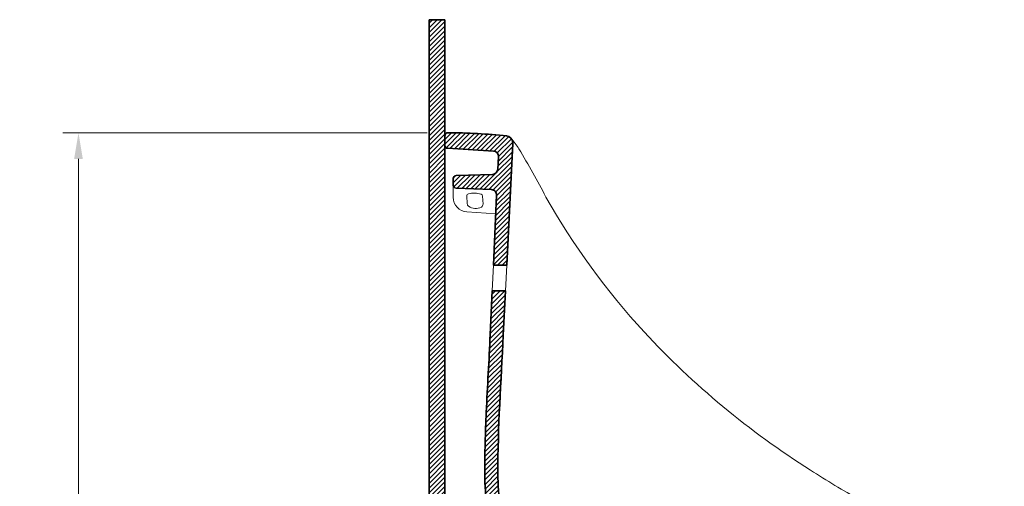
# Model space of a CAD drawing. Units: millimetres. Extents: x 66633 to 69641, y 13067 to 14616.
# Drawn here: x 68687 to 69628, y 13749 to 14195 of the extents above; entities that cross this region are included whole.
import ezdxf

# ---------------------------------------------------------------- set-up
doc = ezdxf.new("R2010")
doc.units = ezdxf.units.MM
doc.header["$LTSCALE"] = 6
for name, color, linetype, lineweight in [('İnce', 141, 'Continuous', 15), ('Kalın', 31, 'Continuous', 35), ('Kesit', 230, 'Continuous', 15), ('Layer1', 30, 'Continuous', 35), ('Ölçü', 142, 'Continuous', 5)]:
    doc.layers.add(name, color=color, linetype=linetype, lineweight=lineweight)
doc.styles.get("Standard").update_dxf_attribs({"font": 'verdana.ttf'})
doc.dimstyles.new('ISO-25', dxfattribs={"dimtxt": 35, "dimasz": 40, "dimexe": 15, "dimexo": 20, "dimgap": 15, "dimtad": 1, "dimdec": 0, "dimtxsty": 'Standard', "dimcen": 10, "dimclrd": 256, "dimclre": 256, "dimclrt": 256, "dimadec": 0, "dimazin": 0, "dimtfac": 1, "dimtdec": 0, "dimtmove": 0, "dimatfit": 3, "dimfxl": 1, "dimlwd": -1, "dimlwe": -1, "dimarcsym": 0})
pattern_1 = [(45, (0, 0), (-2.245064030267288, 2.245064030267288), [])]
pattern_2 = [(0, (0, 0), (0, 6.985), [5.08, -1.905]), (90, (0, 0), (-6.985, 4.277078946022131e-16), [5.08, -1.905])]

# ---------------------------------------------------------------- blocks, each defined once
blk = doc.blocks.new('*D5')
at = {"layer": 'Defpoints', "color": 0, "transparency": 16777216}
for p in [(69096.28383813205, 14086.72810997694), (68743.2103758322, 13081.64164322458), (69093.26918074506, 13081.64164322458)]:
    blk.add_point(p, dxfattribs=at)
at = {"layer": 'Ölçü', "transparency": 16777216}
for p, q in [((69076.28383813205, 14086.72810997694), (68728.2103758322, 14086.72810997694)), ((68743.2103758322, 14061.72810997694), (68743.2103758322, 13106.64164322458)), ((69073.26918074506, 13081.64164322458), (68728.2103758322, 13081.64164322458))]:
    blk.add_line(p, q, dxfattribs=at)
for points in [[(68739.04370916553, 14061.72810997694), (68747.37704249888, 14061.72810997694), (68743.2103758322, 14086.72810997694)], [(68739.04370916553, 13106.64164322458), (68747.37704249888, 13106.64164322458), (68743.2103758322, 13081.64164322458)]]:
    blk.add_solid(points, dxfattribs=at)
at = {"layer": 'Ölçü', "transparency": 16777216, "insert": (68709.99345172207, 13584.18487660077), "char_height": 35, "attachment_point": 5, "rotation": 90}
blk.add_mtext('1000', dxfattribs=at)

msp = doc.modelspace()

# ---------------------------------------------------------------- hatches: boundary and pattern name
at = {"layer": 'Kesit'}
h = msp.add_hatch(dxfattribs=at)
h.set_pattern_fill('ANSI31', color=256)
h.set_pattern_definition([(45, (54537.2793887364, 13956.170827322), (-2.245064030267287, 2.245064030267288), [])])
h.paths.add_polyline_path([(69093.26918074506, 14194.80255775428), (69078.26918074506, 14194.80255775428), (69078.26918074506, 13066.64164322458), (69627.9978911404, 13066.64164322458), (69627.9978911404, 13081.64164322458), (69093.26918074506, 13081.64164322458)])
h = msp.add_hatch(dxfattribs=at)
h.set_pattern_fill('ANSI31', color=256)
h.set_pattern_definition(pattern_1)
h.paths.add_polyline_path([(69139.7368374931, 13960.09729152695), (69152.48625856607, 13960.09729152695), (69158.22945066512, 14076.51767793791, 0.399656699071074), (69151.93153687162, 14083.82813290029, 0.02359449656415036), (69096.28383813203, 14086.72810997694, 0.4156453095776096), (69093.26918074506, 14083.72814578366), (69093.26918074506, 14074.84242649618, 0.3966096265029794), (69096.08786507693, 14071.84791073758), (69139.80169916815, 14069.20107108996, -0.4099111027651479), (69144.49427153775, 14063.98147343678), (69143.9340792753, 14051.74901485762, -0.391998906376427), (69139.09265559404, 14046.98010482687), (69104.16610019417, 14045.90846288553, 0.4052578888379659), (69101.2581050753, 14042.90987403377), (69101.2581050753, 14036.74312848778, 0.4027895191780299), (69104.14065195485, 14033.74542857543), (69138.01053424594, 14032.41837000353, -0.4161487247773928), (69142.80954419501, 14027.19346542742)])
h = msp.add_hatch(dxfattribs=at)
h.set_pattern_fill('ANSI31', color=256)
h.set_pattern_definition(pattern_1)
edge = h.paths.add_edge_path()
edge.add_spline(control_points=[(69144.05485750647, 13760.71989704556), (69143.77974557612, 13804.96500979168), (69147.16513806379, 13849.06468206613), (69149.18924874059, 13893.26352534512)], knot_values=[0, 0, 0, 0, 132.7354999278395, 132.7354999278395, 132.7354999278395, 132.7354999278395], degree=3, periodic=0)
edge.add_line((69149.18924874059, 13893.26352534512), (69151.27798852744, 13935.60442025223))
edge.add_line((69151.27798852744, 13935.60442025223), (69138.61517279388, 13935.60442025223))
edge.add_line((69138.61517279388, 13935.60442025223), (69136.70233586598, 13893.83537048391))
edge.add_spline(control_points=[(69136.70233586598, 13893.83537048391), (69135.57429970353, 13869.20337079626), (69134.0115515748, 13844.45403942478), (69132.02702323828, 13800.01571744633), (69131.43231941407, 13780.38832958623), (69131.55509913916, 13760.64217472913)], knot_values=[0, 0, 0, 0, 74.40559483392482, 74.40559483392482, 132.7354999278395, 132.7354999278395, 132.7354999278395, 132.7354999278395], degree=3, periodic=0)
edge.add_arc((69406.12426113005, 13760.31084452252), 274.5697228593653, 179.9070171280241, 186.8515323125626)
edge.add_arc((69210.89106092646, 13735.16954268134), 77.74943579124603, 185.6200132078222, 209.3208104384582)
edge.add_line((69143.10199137489, 13697.09570894752), (69143.95138123642, 13648.4059365815))
edge.add_line((69143.95138123642, 13648.4059365815), (69154.22924599002, 13648.4059365815))
edge.add_line((69154.22924599002, 13648.4059365815), (69154.82645939797, 13682.63227035512))
edge.add_line((69154.82645939797, 13682.63227035512), (69161.93621081361, 13682.63227035512))
edge.add_line((69161.93621081361, 13682.63227035512), (69159.8380872385, 13694.53602512879))
edge.add_arc((69210.89106092646, 13735.16954268132), 65.2494357912412, 185.505838911588, 218.5165952086493, ccw=False)
edge.add_arc((69406.12426113004, 13760.31084452249), 262.0697228593531, 179.9105696284361, 186.8818482173002, ccw=False)
at = {"layer": 'Layer1', "ltscale": 0.9}
h = msp.add_hatch(dxfattribs=at)
h.set_pattern_fill('ANGLE', color=256)
h.set_pattern_definition(pattern_2)
edge = h.paths.add_edge_path()
edge.add_spline(control_points=[(69136.70233586598, 13893.83537048391), (69135.57429970353, 13869.20337079626), (69134.0115515748, 13844.45403942478), (69132.02702323828, 13800.01571744633), (69131.43231941407, 13780.38832958623), (69131.55509913916, 13760.64217472913)], knot_values=[0, 0, 0, 0, 74.40559483392482, 74.40559483392482, 132.7354999278395, 132.7354999278395, 132.7354999278395, 132.7354999278395], degree=3, periodic=0)
edge.add_spline(control_points=[(69131.55509913916, 13760.64217472913), (69131.43231941407, 13780.38832958623), (69132.02702323828, 13800.01571744633), (69134.0115515748, 13844.45403942478), (69135.57429970353, 13869.20337079626), (69136.70233586598, 13893.83537048391)], knot_values=[0, 0, 0, 0, 58.32990509391468, 58.32990509391468, 132.7354999278395, 132.7354999278395, 132.7354999278395, 132.7354999278395], degree=3, periodic=0)
edge = h.paths.add_edge_path(flags=0)
edge.add_spline(control_points=[(69136.70233586598, 13893.83537048391), (69135.57429970353, 13869.20337079626), (69134.0115515748, 13844.45403942478), (69132.02702323828, 13800.01571744633), (69131.43231941407, 13780.38832958623), (69131.55509913916, 13760.64217472913)], knot_values=[0, 0, 0, 0, 74.40559483392482, 74.40559483392482, 132.7354999278395, 132.7354999278395, 132.7354999278395, 132.7354999278395], degree=3, periodic=0)
edge.add_spline(control_points=[(69136.70233586598, 13893.83537048391), (69135.57429970353, 13869.20337079626), (69134.0115515748, 13844.45403942478), (69132.02702323828, 13800.01571744633), (69131.43231941407, 13780.38832958623), (69131.55509913916, 13760.64217472913)], knot_values=[0, 0, 0, 0, 74.40559483392482, 74.40559483392482, 132.7354999278395, 132.7354999278395, 132.7354999278395, 132.7354999278395], degree=3, periodic=0)
edge = h.paths.add_edge_path(flags=16)
edge.add_spline(control_points=[(69136.70233586598, 13893.83537048391), (69135.57429970353, 13869.20337079626), (69134.0115515748, 13844.45403942478), (69132.02702323828, 13800.01571744633), (69131.43231941407, 13780.38832958623), (69131.55509913916, 13760.64217472913)], knot_values=[0, 0, 0, 0, 74.40559483392482, 74.40559483392482, 132.7354999278395, 132.7354999278395, 132.7354999278395, 132.7354999278395], degree=3, periodic=0)
edge.add_spline(control_points=[(69136.70233586598, 13893.83537048391), (69135.57429970353, 13869.20337079626), (69134.0115515748, 13844.45403942478), (69132.02702323828, 13800.01571744633), (69131.43231941407, 13780.38832958623), (69131.55509913916, 13760.64217472913)], knot_values=[0, 0, 0, 0, 74.40559483392482, 74.40559483392482, 132.7354999278395, 132.7354999278395, 132.7354999278395, 132.7354999278395], degree=3, periodic=0)
edge = h.paths.add_edge_path(flags=0)
edge.add_spline(control_points=[(69136.70233586598, 13893.83537048391), (69135.57429970353, 13869.20337079626), (69134.0115515748, 13844.45403942478), (69132.02702323828, 13800.01571744633), (69131.43231941407, 13780.38832958623), (69131.55509913916, 13760.64217472913)], knot_values=[0, 0, 0, 0, 74.40559483392482, 74.40559483392482, 132.7354999278395, 132.7354999278395, 132.7354999278395, 132.7354999278395], degree=3, periodic=0)
edge.add_spline(control_points=[(69136.70233586598, 13893.83537048391), (69135.57429970353, 13869.20337079626), (69134.0115515748, 13844.45403942478), (69132.02702323828, 13800.01571744633), (69131.43231941407, 13780.38832958623), (69131.55509913916, 13760.64217472913)], knot_values=[0, 0, 0, 0, 74.40559483392482, 74.40559483392482, 132.7354999278395, 132.7354999278395, 132.7354999278395, 132.7354999278395], degree=3, periodic=0)
edge = h.paths.add_edge_path(flags=0)
edge.add_spline(control_points=[(69136.70233586598, 13893.83537048391), (69135.57429970353, 13869.20337079626), (69134.0115515748, 13844.45403942478), (69132.02702323828, 13800.01571744633), (69131.43231941407, 13780.38832958623), (69131.55509913916, 13760.64217472913)], knot_values=[0, 0, 0, 0, 74.40559483392482, 74.40559483392482, 132.7354999278395, 132.7354999278395, 132.7354999278395, 132.7354999278395], degree=3, periodic=0)
edge.add_spline(control_points=[(69136.70233586598, 13893.83537048391), (69135.57429970353, 13869.20337079626), (69134.0115515748, 13844.45403942478), (69132.02702323828, 13800.01571744633), (69131.43231941407, 13780.38832958623), (69131.55509913916, 13760.64217472913)], knot_values=[0, 0, 0, 0, 74.40559483392482, 74.40559483392482, 132.7354999278395, 132.7354999278395, 132.7354999278395, 132.7354999278395], degree=3, periodic=0)
edge = h.paths.add_edge_path(flags=0)
edge.add_spline(control_points=[(69136.70233586598, 13893.83537048391), (69135.57429970353, 13869.20337079626), (69134.0115515748, 13844.45403942478), (69132.02702323828, 13800.01571744633), (69131.43231941407, 13780.38832958623), (69131.55509913916, 13760.64217472913)], knot_values=[0, 0, 0, 0, 74.40559483392482, 74.40559483392482, 132.7354999278395, 132.7354999278395, 132.7354999278395, 132.7354999278395], degree=3, periodic=0)
edge.add_spline(control_points=[(69136.70233586598, 13893.83537048391), (69135.57429970353, 13869.20337079626), (69134.0115515748, 13844.45403942478), (69132.02702323828, 13800.01571744633), (69131.43231941407, 13780.38832958623), (69131.55509913916, 13760.64217472913)], knot_values=[0, 0, 0, 0, 74.40559483392482, 74.40559483392482, 132.7354999278395, 132.7354999278395, 132.7354999278395, 132.7354999278395], degree=3, periodic=0)
edge = h.paths.add_edge_path(flags=0)
edge.add_spline(control_points=[(69136.70233586598, 13893.83537048391), (69135.57429970353, 13869.20337079626), (69134.0115515748, 13844.45403942478), (69132.02702323828, 13800.01571744633), (69131.43231941407, 13780.38832958623), (69131.55509913916, 13760.64217472913)], knot_values=[0, 0, 0, 0, 74.40559483392482, 74.40559483392482, 132.7354999278395, 132.7354999278395, 132.7354999278395, 132.7354999278395], degree=3, periodic=0)
edge.add_spline(control_points=[(69136.70233586598, 13893.83537048391), (69135.57429970353, 13869.20337079626), (69134.0115515748, 13844.45403942478), (69132.02702323828, 13800.01571744633), (69131.43231941407, 13780.38832958623), (69131.55509913916, 13760.64217472913)], knot_values=[0, 0, 0, 0, 74.40559483392482, 74.40559483392482, 132.7354999278395, 132.7354999278395, 132.7354999278395, 132.7354999278395], degree=3, periodic=0)
h = msp.add_hatch(dxfattribs=at)
h.set_pattern_fill('ANGLE', color=256)
h.set_pattern_definition(pattern_2)
edge = h.paths.add_edge_path(flags=0)
edge.add_spline(control_points=[(69149.18924874059, 13893.26352534512), (69147.16513806379, 13849.06468206613), (69143.77974557612, 13804.96500979168), (69144.05485750647, 13760.71989704556)], knot_values=[0, 0, 0, 0, 132.7354999278395, 132.7354999278395, 132.7354999278395, 132.7354999278395], degree=3, periodic=0)
edge.add_spline(control_points=[(69144.05485750647, 13760.71989704556), (69143.77974557612, 13804.96500979168), (69147.16513806379, 13849.06468206613), (69149.18924874059, 13893.26352534512)], knot_values=[0, 0, 0, 0, 132.7354999278395, 132.7354999278395, 132.7354999278395, 132.7354999278395], degree=3, periodic=0)
edge = h.paths.add_edge_path(flags=17)
edge.add_spline(control_points=[(69149.18924874059, 13893.26352534512), (69147.16513806379, 13849.06468206613), (69143.77974557612, 13804.96500979168), (69144.05485750647, 13760.71989704556)], knot_values=[0, 0, 0, 0, 132.7354999278395, 132.7354999278395, 132.7354999278395, 132.7354999278395], degree=3, periodic=0)
edge.add_spline(control_points=[(69149.18924874059, 13893.26352534512), (69147.16513806379, 13849.06468206613), (69143.77974557612, 13804.96500979168), (69144.05485750647, 13760.71989704556)], knot_values=[0, 0, 0, 0, 132.7354999278395, 132.7354999278395, 132.7354999278395, 132.7354999278395], degree=3, periodic=0)
edge = h.paths.add_edge_path(flags=16)
edge.add_spline(control_points=[(69149.18924874059, 13893.26352534512), (69147.16513806379, 13849.06468206613), (69143.77974557612, 13804.96500979168), (69144.05485750647, 13760.71989704556)], knot_values=[0, 0, 0, 0, 132.7354999278395, 132.7354999278395, 132.7354999278395, 132.7354999278395], degree=3, periodic=0)
edge.add_spline(control_points=[(69149.18924874059, 13893.26352534512), (69147.16513806379, 13849.06468206613), (69143.77974557612, 13804.96500979168), (69144.05485750647, 13760.71989704556)], knot_values=[0, 0, 0, 0, 132.7354999278395, 132.7354999278395, 132.7354999278395, 132.7354999278395], degree=3, periodic=0)
edge = h.paths.add_edge_path(flags=0)
edge.add_spline(control_points=[(69149.18924874059, 13893.26352534512), (69147.16513806379, 13849.06468206613), (69143.77974557612, 13804.96500979168), (69144.05485750647, 13760.71989704556)], knot_values=[0, 0, 0, 0, 132.7354999278395, 132.7354999278395, 132.7354999278395, 132.7354999278395], degree=3, periodic=0)
edge.add_spline(control_points=[(69149.18924874059, 13893.26352534512), (69147.16513806379, 13849.06468206613), (69143.77974557612, 13804.96500979168), (69144.05485750647, 13760.71989704556)], knot_values=[0, 0, 0, 0, 132.7354999278395, 132.7354999278395, 132.7354999278395, 132.7354999278395], degree=3, periodic=0)
edge = h.paths.add_edge_path(flags=0)
edge.add_spline(control_points=[(69149.18924874059, 13893.26352534512), (69147.16513806379, 13849.06468206613), (69143.77974557612, 13804.96500979168), (69144.05485750647, 13760.71989704556)], knot_values=[0, 0, 0, 0, 132.7354999278395, 132.7354999278395, 132.7354999278395, 132.7354999278395], degree=3, periodic=0)
edge.add_spline(control_points=[(69149.18924874059, 13893.26352534512), (69147.16513806379, 13849.06468206613), (69143.77974557612, 13804.96500979168), (69144.05485750647, 13760.71989704556)], knot_values=[0, 0, 0, 0, 132.7354999278395, 132.7354999278395, 132.7354999278395, 132.7354999278395], degree=3, periodic=0)
edge = h.paths.add_edge_path(flags=0)
edge.add_spline(control_points=[(69149.18924874059, 13893.26352534512), (69147.16513806379, 13849.06468206613), (69143.77974557612, 13804.96500979168), (69144.05485750647, 13760.71989704556)], knot_values=[0, 0, 0, 0, 132.7354999278395, 132.7354999278395, 132.7354999278395, 132.7354999278395], degree=3, periodic=0)
edge.add_spline(control_points=[(69149.18924874059, 13893.26352534512), (69147.16513806379, 13849.06468206613), (69143.77974557612, 13804.96500979168), (69144.05485750647, 13760.71989704556)], knot_values=[0, 0, 0, 0, 132.7354999278395, 132.7354999278395, 132.7354999278395, 132.7354999278395], degree=3, periodic=0)
edge = h.paths.add_edge_path(flags=0)
edge.add_spline(control_points=[(69149.18924874059, 13893.26352534512), (69147.16513806379, 13849.06468206613), (69143.77974557612, 13804.96500979168), (69144.05485750647, 13760.71989704556)], knot_values=[0, 0, 0, 0, 132.7354999278395, 132.7354999278395, 132.7354999278395, 132.7354999278395], degree=3, periodic=0)
edge.add_spline(control_points=[(69149.18924874059, 13893.26352534512), (69147.16513806379, 13849.06468206613), (69143.77974557612, 13804.96500979168), (69144.05485750647, 13760.71989704556)], knot_values=[0, 0, 0, 0, 132.7354999278395, 132.7354999278395, 132.7354999278395, 132.7354999278395], degree=3, periodic=0)

# ---------------------------------------------------------------- linework, layer by layer
at = {"layer": 'İnce'}
for points in [[(69156.46993958285, 14081.66117157502, -0.0316984112642057), (69164.16538632008, 14071.21388692448)], [(69115.88758410726, 14028.44942108406, -0.1286490914413612), (69127.98643953766, 14027.95316014178, -0.1286490914413612)], [(69128.23763876606, 14015.74034635933, -0.2783923419812674), (69116.05499812932, 14016.42056236863)]]:
    msp.add_lwpolyline(points, format="xyb", dxfattribs=at)
for points in [[(69093.26918074506, 13315.89593440493), (69093.26918074506, 14074.84242649618)], [(69101.2581050753, 14025.07435734161), (69101.2581050753, 14036.74312848778)], [(69114.7507826114, 14018.72892737481), (69114.31728109214, 14026.38232280471)], [(69129.82822449875, 14018.56086007369), (69129.39814962937, 14026.15375858358)], [(69141.98905422579, 14009.27709949924), (69114.33482524089, 14011.10483500373)]]:
    msp.add_lwpolyline(points, dxfattribs=at)
for centre, radius, start, end in [((69151.87410595009, 14077.80392991549), 6, 40.00643263290388, 84.2607200692488), ((68440.04199109341, 13635.19763407047), 845.2602346422352, 27.48602043254204, 31.05339781057056), ((69115.2581050753, 14025.07435734161), 14, 180, 266.2186815253277), ((69116.31408050636, 14026.495424968), 2, 102.3127732874696, 183.241867802617), ((69127.40135021516, 14026.04065642028), 2, 3.241867802408923, 72.98963724374744), ((69799.18647970122, 14370.61145853144), 700.336318531998, 209.5410783725239, 222.6312010224322), ((69117.74598173272, 14018.89858061976), 3, 183.241867802617, 235.6906257120114), ((69126.83302537739, 14018.39120682876), 3, 297.9178073262991, 3.241867802617031), ((69861.12175383909, 14406.39980827583), 766.365180544218, 236.9169077539378, 241.029121141971)]:
    msp.add_arc(centre, radius, start, end, dxfattribs=at)
msp.add_open_spline([(69283.92917599039, 13896.28997469626), (69330.56158931478, 13845.63299968266), (69384.53559974208, 13800.96901307679), (69442.79769526783, 13764.27787906684)], degree=3, dxfattribs=at)
at = {"layer": 'Kalın'}
for p, q in [((69139.7368374931, 13960.09729152695), (69152.48625856607, 13960.09729152695)), ((69138.61517279388, 13935.60442025223), (69151.27798852744, 13935.60442025223))]:
    msp.add_line(p, q, dxfattribs=at)
for points in [[(69078.26918074506, 13066.64164322458), (69078.26918074506, 14194.80255775428)], [(69093.26918074506, 14194.80255775428), (69078.26918074506, 14194.80255775428)], [(69093.26918074506, 13081.64164322458), (69093.26918074506, 14194.80255775428)], [(69093.26918074506, 14074.84242649618), (69093.26918074506, 14083.72814578366)], [(69096.08786507692, 14071.84791073758), (69139.80169916817, 14069.20107109003)], [(69158.22945066512, 14076.51767793791), (69152.48625856607, 13960.09729152695)], [(69144.49427153777, 14063.98147343677), (69143.93407927535, 14051.74901485761)], [(69101.2581050753, 14036.74312848778), (69101.2581050753, 14042.90987403377)], [(69139.09265559405, 14046.98010482688), (69104.16610019414, 14045.90846288559)], [(69138.01053424593, 14032.41837000353), (69104.14065195482, 14033.74542857547)], [(69142.80954419507, 14027.19346542742), (69139.7368374931, 13960.09729152695)], [(69138.61517279388, 13935.60442025223), (69136.70233586598, 13893.83537048391)], [(69151.27798852744, 13935.60442025223), (69149.18924874059, 13893.26352534512)]]:
    msp.add_lwpolyline(points, dxfattribs=at)
msp.add_lwpolyline([(69096.28383813202, 14086.72810997694, -0.0238253857139458), (69152.47411735458, 14083.77385339191)], format="xyb", dxfattribs=at)
at = {"layer": 'Kalın', "ltscale": 0.5}
for points in [[(69093.26918074506, 14078.87583872859), (69093.26918074506, 14073.80783738144)], [(69093.26918074506, 14078.87583872859), (69093.26918074506, 14073.80783738144)], [(69093.26918074506, 13529.3272709846), (69093.26918074506, 14073.80783738144)]]:
    msp.add_lwpolyline(points, dxfattribs=at)
at = {"layer": 'Kalın'}
for centre, radius, start, end in [((69096.26918074506, 14083.72814578366), 3, 89.72006341554538, 180), ((69151.23795273885, 14076.86257900626), 7, 357.1758028487932, 84.31360623382349), ((69096.26918074506, 14074.84242649618), 3, 180, 266.535014137072), ((69139.49950638792, 14064.21021149229), 5, 357.3779398242298, 86.53501413707203), ((69138.93931412547, 14051.97775291313), 5, 271.7574393593643, 357.3779398242298), ((69104.2581050753, 14042.90987403377), 3, 91.75743935936428, 180), ((69104.2581050753, 14036.74312848778), 3, 180, 267.7562371784517), ((69137.81477904518, 14027.42220348295), 5, 357.3779398242298, 87.75623717845173), ((69406.12426113004, 13760.3108445225), 274.5697228593532, 179.9105696284248, 186.8818482176524), ((69406.12426113004, 13760.3108445225), 262.0697228593532, 179.9105696284248, 186.8818482176524)]:
    msp.add_arc(centre, radius, start, end, dxfattribs=at)
msp.add_open_spline([(69136.70233586598, 13893.83537048391), (69135.57429970353, 13869.20337079626), (69134.0115515748, 13844.45403942478), (69132.02702323828, 13800.01571744633), (69131.43231941407, 13780.38832958623), (69131.55509913916, 13760.64217472913)], degree=3, knots=[0, 0, 0, 0, 74.40559483392482, 74.40559483392482, 132.7354999278395, 132.7354999278395, 132.7354999278395, 132.7354999278395], dxfattribs=at)
msp.add_open_spline([(69149.18924874059, 13893.26352534512), (69147.16513806379, 13849.06468206613), (69143.77974557612, 13804.96500979168), (69144.05485750647, 13760.71989704556)], degree=3, dxfattribs=at)
at = {"layer": 'Kesit'}
for p, q in [((69139.7368374931, 13960.09729152695), (69138.61517279388, 13935.60442025223)), ((69152.48625856607, 13960.09729152695), (69151.27798852744, 13935.60442025223))]:
    msp.add_line(p, q, dxfattribs=at)

# ---------------------------------------------------------------- dimensions: what is measured, and where the dimension line sits
at = {"layer": 'Ölçü'}
dim = msp.add_linear_dim(base=(68743.2103758322, 13081.64164322458), p1=(69096.28383813205, 14086.72810997694), p2=(69093.26918074506, 13081.64164322458), angle=90, text='1000', dimstyle='ISO-25', override={"dimasz": 25, "dimfxl": 18}, dxfattribs=at)
dim.commit()
dim.dimension.update_dxf_attribs({"geometry": '*D5', "text_midpoint": (68709.99345172207, 13584.18487660077)})

doc.saveas('drawing.dxf')
